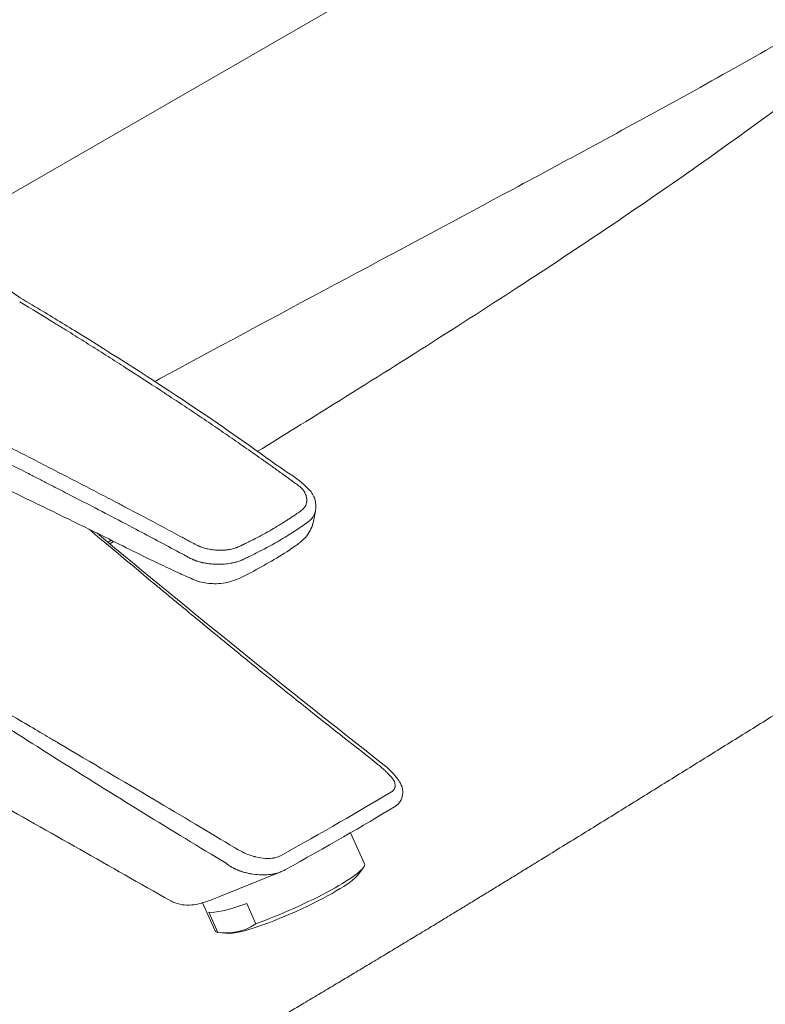
# Model space of a CAD drawing. Units: millimetres. Extents: x 0 to 5460, y 0 to 3861.
# Drawn here: x 4401 to 4510, y 1336 to 1480 of the extents above; entities that cross this region are included whole.
import ezdxf

# ---------------------------------------------------------------- set-up
doc = ezdxf.new("R2010")
doc.units = ezdxf.units.MM
doc.header["$LTSCALE"] = 13
doc.layers.add('Visible Edges(ISO)', color=7, linetype='Continuous', lineweight=20, true_color=0x262659)
doc.layers.add('Visible Tangent Edges(ISO)', color=7, linetype='Continuous', lineweight=20, true_color=0x1a1a3e)

msp = doc.modelspace()

# ---------------------------------------------------------------- linework, layer by layer
at = {"layer": 'Visible Edges(ISO)'}
for p, q in [((4390.17, 1449.15), (4534.38, 1532.42)), ((4419.92, 1426.73), (4419.92, 1426.73)), ((4444.09, 1408.1), (4444.09, 1408.1)), ((4449.24, 1360.92), (4451.29, 1356.36)), ((4439.02, 1355.19), (4429.95, 1351.53)), ((4450.29, 1354.71), (4451.12, 1355.82)), ((4475.38, 1355.9), (4475.38, 1355.9)), ((4427.54, 1350.66), (4429.4, 1346.53)), ((4435.34, 1347.59), (4434.02, 1350.55)), ((4429.79, 1346.31), (4428.46, 1349.27)), ((4431.29, 1346.18), (4430.13, 1346.28))]:
    msp.add_line(p, q, dxfattribs=at)
for centre, major_axis, ratio, start_param, end_param in [((4452.95, 1369.26), (1.23, 1.58), 0.561977, 6.28293, 6.283139), ((4455.01, 1365.85), (0.67, -1.11), 0.710829, 6.283185, 6.283196), ((4440.34, 1351.44), (10.95, 4.92), 0.141783, 4.175445, 6.283185), ((4440.64, 1350.79), (9.81, 4.4), 0.141783, 3.392292, 6.032486), ((4428.08, 1356.17), (1.87, -4.64), 0.783104, 6.283172, 6.283185), ((4439.02, 1354.4), (-10.95, -4.92), 0.141783, 0.211577, 1.033852), ((4440.34, 1351.44), (-10.95, -4.92), 0.141783, 0, 0.211577), ((4390.35, 1382.03), (84.01, 124.58), 0.524987, 4.790596, 4.790643)]:
    msp.add_ellipse(centre, major_axis=major_axis, ratio=ratio, start_param=start_param, end_param=end_param, dxfattribs=at)
for points, knots in [([(4524.46, 1483.82), (4514.91, 1478.31), (4508.23, 1474.48), (4490.18, 1464.49), (4481.23, 1459.65), (4457.68, 1446.99), (4440.21, 1437.7), (4421.31, 1427.48), (4420.93, 1427.27), (4420.55, 1427.07)], [0, 0, 0, 0, 4.053922, 4.053922, 7.659121, 7.659121, 14.360205, 14.360205, 14.497446, 14.497446, 14.497446, 14.497446]), ([(4360.65, 1448.77), (4362.38, 1449.75), (4364.4, 1450.58), (4368.71, 1451.76), (4371.03, 1452.13), (4375.61, 1452.39), (4377.92, 1452.3), (4382.48, 1451.72), (4384.77, 1451.19), (4389.04, 1449.76), (4391.06, 1448.81), (4394.27, 1446.71), (4395.54, 1445.55), (4396.68, 1443.93), (4396.88, 1443.59), (4397.12, 1443.14), (4397.18, 1443.01), (4397.28, 1442.82), (4397.32, 1442.74), (4397.46, 1442.46), (4397.53, 1442.32), (4397.8, 1441.95), (4397.95, 1441.75), (4398.54, 1441.1), (4399.07, 1440.62), (4400.62, 1439.41), (4401.85, 1438.72), (4404.96, 1436.87), (4406.87, 1435.7), (4414.51, 1431), (4420.19, 1427.36), (4430.02, 1420.78), (4434.19, 1417.88), (4439.92, 1413.73), (4441.63, 1412.76), (4443.44, 1410.95), (4443.75, 1410.48), (4444.1, 1409.55), (4444.18, 1409.09), (4444.15, 1408.54), (4444.14, 1408.47), (4444.13, 1408.35), (4444.12, 1408.31), (4444.11, 1408.24), (4444.11, 1408.21), (4444.1, 1408.17), (4444.1, 1408.16), (4444.1, 1408.14), (4444.1, 1408.13), (4444.09, 1408.12), (4444.09, 1408.12), (4444.09, 1408.11), (4444.09, 1408.11), (4444.09, 1408.1)], [0, 0, 0, 0, 0.718918, 0.718918, 1.420107, 1.420107, 2.099239, 2.099239, 2.819492, 2.819492, 3.5784, 3.5784, 4.303436, 4.303436, 4.484065, 4.484065, 4.551771, 4.551771, 4.602583, 4.602583, 4.755178, 4.755178, 4.893382, 4.893382, 5.211169, 5.211169, 5.737293, 5.737293, 6.589496, 6.589496, 9.146356, 9.146356, 11.064029, 11.064029, 11.783213, 11.783213, 11.986338, 11.986338, 12.171413, 12.171413, 12.198791, 12.198791, 12.213176, 12.213176, 12.220911, 12.220911, 12.225119, 12.225119, 12.227338, 12.227338, 12.228522, 12.228522, 12.229776, 12.229776, 12.229776, 12.229776]), ([(4437.26, 1400.52), (4436.31, 1399.97), (4435.31, 1399.41), (4433.5, 1398.49), (4432.74, 1398.08), (4431.02, 1397.53), (4430.14, 1397.42), (4428.55, 1397.43), (4427.8, 1397.51), (4426.98, 1397.74), (4426.84, 1397.79), (4426.63, 1397.87), (4426.56, 1397.9), (4426.38, 1397.97), (4426.27, 1398.02), (4426.15, 1398.07), (4426.1, 1398.09), (4426.02, 1398.13), (4425.99, 1398.14), (4425.94, 1398.16), (4425.92, 1398.17), (4425.87, 1398.19), (4425.84, 1398.2), (4425.71, 1398.26), (4425.62, 1398.3), (4425.42, 1398.39), (4425.32, 1398.44), (4424.91, 1398.62), (4424.6, 1398.76), (4423.37, 1399.32), (4422.45, 1399.75), (4418.76, 1401.5), (4416.03, 1402.88), (4405.12, 1408.3), (4397.05, 1412.14), (4386.48, 1417.29), (4384.03, 1418.51), (4381.62, 1419.77)], [0, 0, 0, 0, 0.40248, 0.40248, 0.704809, 0.704809, 0.965044, 0.965044, 1.182026, 1.182026, 1.227691, 1.227691, 1.252698, 1.252698, 1.290667, 1.290667, 1.310839, 1.310839, 1.320927, 1.320927, 1.327703, 1.327703, 1.337862, 1.337862, 1.378212, 1.378212, 1.418415, 1.418415, 1.539009, 1.539009, 1.900803, 1.900803, 2.986193, 2.986193, 6.24275, 6.24275, 7.232665, 7.232665, 7.232665, 7.232665]), ([(4443.9, 1407.05), (4443.9, 1407.04), (4443.89, 1407.04), (4443.89, 1406.99), (4443.88, 1406.93), (4443.85, 1406.79), (4443.83, 1406.69), (4443.78, 1406.47), (4443.75, 1406.36), (4443.67, 1406.07), (4443.61, 1405.89), (4443.4, 1405.37), (4443.23, 1405.04), (4442.75, 1404.33), (4442.4, 1403.96), (4441.95, 1403.57), (4441.86, 1403.5), (4441.55, 1403.26), (4441.35, 1403.11), (4440.86, 1402.76), (4440.57, 1402.56), (4439.3, 1401.71), (4438.27, 1401.1), (4437.26, 1400.52)], [0.004191, 0.004191, 0.004191, 0.004191, 0.006385, 0.006385, 0.025596, 0.025596, 0.057523, 0.057523, 0.093293, 0.093293, 0.148544, 0.148544, 0.260412, 0.260412, 0.410462, 0.410462, 0.447586, 0.447586, 0.536968, 0.536968, 0.6675, 0.6675, 1.097728, 1.097728, 1.097728, 1.097728]), ([(4454.18, 1370.83), (4454.66, 1370.46), (4455.07, 1370.05), (4455.85, 1369.19), (4456.24, 1368.74), (4456.63, 1368.01), (4456.72, 1367.81), (4456.9, 1367.23), (4456.92, 1366.85), (4456.82, 1366.14), (4456.7, 1365.8), (4456.32, 1365.24), (4456.09, 1365.01), (4455.78, 1364.8), (4455.73, 1364.77), (4455.69, 1364.74)], [0, 0, 0, 0, 0.2063089, 0.2063089, 0.4582036, 0.4582036, 0.5432411, 0.5432411, 0.6838888, 0.6838888, 0.8144614, 0.8144614, 0.9280178, 0.9280178, 0.9466213, 0.9466213, 0.9466213, 0.9466213]), ([(4429.95, 1351.53), (4429.27, 1351.26), (4428.66, 1351.02), (4427.52, 1350.64), (4427.01, 1350.48), (4425.9, 1350.32), (4425.41, 1350.28), (4424.44, 1350.38), (4423.98, 1350.48), (4423.29, 1350.74), (4423.05, 1350.85), (4422.81, 1350.98)], [0, 0, 0, 0, 0.332546, 0.332546, 0.669348, 0.669348, 0.855099, 0.855099, 1.003488, 1.003488, 1.087296, 1.087296, 1.087296, 1.087296]), ([(4429.79, 1346.31), (4431.51, 1346.12), (4433.03, 1346.32), (4434.35, 1346.99), (4434.69, 1347.17), (4435.02, 1347.37), (4435.34, 1347.59)], [0, 0, 0, 0, 0.795326, 0.795326, 0.795326, 1, 1, 1, 1])]:
    msp.add_open_spline(points, degree=3, knots=knots, dxfattribs=at)
for points in [[(4444.08, 1408.05), (4444.02, 1407.73), (4443.96, 1407.41), (4443.9, 1407.08)], [(4443.9, 1407.08), (4443.9, 1407.08), (4443.9, 1407.08), (4443.9, 1407.08)], [(4412.05, 1404.86), (4426.05, 1393.24), (4440.05, 1381.88), (4454.18, 1370.83)], [(4422.81, 1350.98), (4413.98, 1355.99), (4405.15, 1361), (4396.32, 1366)], [(4455.69, 1364.74), (4451.13, 1361.98), (4445.61, 1358.79), (4439.62, 1355.47)], [(4439.62, 1355.47), (4439.45, 1355.37), (4439.27, 1355.29), (4439.09, 1355.22)]]:
    msp.add_open_spline(points, degree=3, dxfattribs=at)
at = {"layer": 'Visible Tangent Edges(ISO)'}
for p, q in [((4435.08, 1416.49), (4435.08, 1416.49)), ((4405.53, 1409.46), (4405.53, 1409.46)), ((4417.29, 1405.66), (4417.29, 1405.66)), ((4417.69, 1405.45), (4417.7, 1405.45)), ((4417.69, 1405.45), (4417.69, 1405.45)), ((4413.41, 1403.32), (4413.41, 1403.32)), ((4413.67, 1403.11), (4413.67, 1403.11)), ((4413.67, 1403.11), (4413.67, 1403.11))]:
    msp.add_line(p, q, dxfattribs=at)
for points, degree, knots in [([(4519.36, 1472.6), (4514.46, 1469.12), (4508.58, 1464.67), (4492.12, 1453.05), (4483.82, 1447.46), (4466.16, 1435.92), (4456.37, 1429.71), (4443.13, 1421.46), (4439.38, 1419.14), (4435.62, 1416.83)], 3, [-6.643007, -6.643007, -6.643007, -6.643007, -6.104409, -6.104409, -5.581195, -5.581195, -4.997362, -4.997362, -4.769532, -4.769532, -4.769532, -4.769532]), ([(4361.55, 1448.64), (4360.23, 1447.87), (4359.13, 1447.04), (4357.81, 1445.67), (4357.42, 1445.2), (4356.93, 1444.47), (4356.78, 1444.22), (4356.51, 1443.72), (4356.39, 1443.47), (4356.19, 1442.97), (4356.06, 1442.58), (4355.95, 1442.13), (4355.91, 1441.93), (4355.88, 1441.8), (4355.87, 1441.73), (4355.82, 1441.4), (4355.78, 1441.01), (4355.78, 1440.61), (4355.79, 1440.35), (4355.79, 1440.21), (4355.85, 1439.55), (4355.95, 1439.03), (4356.18, 1438.25), (4356.28, 1437.99), (4356.44, 1437.61), (4356.5, 1437.48), (4356.62, 1437.23), (4356.69, 1437.1), (4356.89, 1436.72), (4357.05, 1436.46), (4357.3, 1436.09), (4357.43, 1435.9), (4357.57, 1435.71), (4357.66, 1435.59), (4357.71, 1435.53), (4358.16, 1434.97), (4358.6, 1434.5), (4359.33, 1433.83), (4359.72, 1433.5), (4360.13, 1433.19), (4360.41, 1432.99), (4360.56, 1432.89), (4361, 1432.59), (4361.3, 1432.4), (4361.93, 1432.04), (4362.26, 1431.86), (4363.94, 1431.02), (4365.4, 1430.5), (4367.39, 1430.01), (4367.8, 1429.92), (4368.42, 1429.81), (4368.73, 1429.75), (4369.1, 1429.69), (4369.29, 1429.66), (4369.38, 1429.65), (4369.42, 1429.64), (4369.45, 1429.64), (4369.47, 1429.64), (4369.66, 1429.61), (4369.86, 1429.58), (4370.2, 1429.54), (4370.37, 1429.52), (4370.59, 1429.5), (4370.71, 1429.49), (4370.77, 1429.48), (4370.8, 1429.48), (4370.81, 1429.48), (4370.9, 1429.47), (4371.04, 1429.45), (4371.22, 1429.43), (4371.32, 1429.42), (4371.37, 1429.42), (4371.4, 1429.42), (4371.41, 1429.42), (4371.49, 1429.41), (4371.64, 1429.39), (4371.79, 1429.38), (4371.87, 1429.37), (4371.88, 1429.37), (4371.99, 1429.36), (4372.13, 1429.35), (4372.27, 1429.33), (4372.33, 1429.33), (4372.37, 1429.32), (4372.38, 1429.32), (4372.39, 1429.32), (4372.39, 1429.32), (4372.52, 1429.3), (4372.71, 1429.28), (4372.92, 1429.25), (4373.02, 1429.24), (4373.08, 1429.23), (4373.11, 1429.22), (4373.37, 1429.18), (4373.72, 1429.13), (4374.15, 1429.05), (4374.36, 1429), (4374.45, 1428.98), (4374.52, 1428.97), (4374.55, 1428.96), (4374.82, 1428.91), (4375.06, 1428.85), (4375.53, 1428.74), (4375.78, 1428.68), (4376.26, 1428.55), (4376.49, 1428.48), (4376.96, 1428.35), (4377.18, 1428.28), (4377.63, 1428.13), (4377.95, 1428.02), (4378.3, 1427.89), (4378.47, 1427.83), (4378.54, 1427.8), (4378.59, 1427.78), (4378.61, 1427.77), (4378.83, 1427.68), (4379.03, 1427.6), (4379.34, 1427.47), (4379.49, 1427.4), (4379.68, 1427.32), (4379.77, 1427.27), (4379.82, 1427.25), (4379.85, 1427.24), (4379.85, 1427.23), (4380.04, 1427.15), (4380.24, 1427.05), (4380.58, 1426.88), (4380.76, 1426.79), (4380.98, 1426.68), (4381.11, 1426.62), (4381.18, 1426.58), (4381.22, 1426.57), (4381.22, 1426.56), (4381.26, 1426.54), (4381.34, 1426.5), (4381.51, 1426.42), (4381.62, 1426.36), (4381.76, 1426.29), (4381.84, 1426.25), (4381.88, 1426.23), (4381.89, 1426.22), (4381.91, 1426.22), (4381.91, 1426.21), (4382.06, 1426.14), (4382.26, 1426.04), (4382.45, 1425.95), (4382.53, 1425.9), (4382.58, 1425.88), (4382.59, 1425.87), (4382.6, 1425.87), (4382.61, 1425.87), (4384.46, 1424.94), (4386.3, 1424.01), (4389.08, 1422.61), (4390.01, 1422.14), (4391.4, 1421.43), (4392.1, 1421.08), (4392.91, 1420.67), (4393.26, 1420.49), (4393.49, 1420.37), (4393.61, 1420.31), (4395.57, 1419.32), (4397.42, 1418.37), (4400.22, 1416.94), (4401.63, 1416.22), (4403.05, 1415.5), (4403.99, 1415.01), (4404.46, 1414.77), (4406.83, 1413.55), (4408.71, 1412.58), (4411.51, 1411.13), (4412.44, 1410.64), (4413.83, 1409.92), (4414.52, 1409.56), (4415.21, 1409.2), (4415.67, 1408.95), (4415.9, 1408.83), (4417.98, 1407.74), (4419.82, 1406.77), (4422.56, 1405.3), (4423.48, 1404.81), (4424.62, 1404.19), (4424.96, 1404.01), (4425.41, 1403.76), (4425.64, 1403.64), (4425.75, 1403.58), (4425.75, 1403.58), (4425.92, 1403.49), (4426.06, 1403.42), (4426.23, 1403.32), (4426.3, 1403.28), (4426.37, 1403.25), (4426.41, 1403.23), (4426.42, 1403.22), (4426.43, 1403.22), (4426.43, 1403.21), (4426.43, 1403.21), (4426.56, 1403.15), (4426.74, 1403.06), (4426.92, 1402.98), (4427, 1402.94), (4427.04, 1402.92), (4427.06, 1402.91), (4427.07, 1402.91), (4427.29, 1402.82), (4427.5, 1402.74), (4427.79, 1402.65), (4427.9, 1402.62), (4428.11, 1402.57), (4428.22, 1402.54), (4428.58, 1402.47), (4428.82, 1402.43), (4429.33, 1402.37), (4429.59, 1402.35), (4430, 1402.34), (4430.19, 1402.33), (4430.41, 1402.33), (4430.5, 1402.33), (4430.56, 1402.33), (4430.59, 1402.34), (4430.74, 1402.34), (4430.92, 1402.35), (4431.09, 1402.37), (4431.2, 1402.38), (4431.25, 1402.39), (4431.53, 1402.43), (4431.75, 1402.47), (4432.08, 1402.56), (4432.24, 1402.61), (4432.43, 1402.68), (4432.53, 1402.72), (4432.58, 1402.74), (4432.6, 1402.75), (4432.61, 1402.75), (4432.62, 1402.75), (4432.72, 1402.8), (4432.88, 1402.86), (4433.08, 1402.95), (4433.19, 1403), (4433.24, 1403.03), (4433.27, 1403.05), (4433.29, 1403.05), (4433.29, 1403.06), (4433.34, 1403.08), (4433.42, 1403.12), (4433.52, 1403.17), (4433.57, 1403.19), (4433.6, 1403.2), (4433.61, 1403.21), (4433.62, 1403.22), (4433.73, 1403.27), (4433.82, 1403.32), (4433.93, 1403.37), (4433.95, 1403.38), (4434.2, 1403.5), (4434.43, 1403.61), (4434.75, 1403.77), (4434.9, 1403.85), (4435.08, 1403.94), (4435.17, 1403.99), (4435.2, 1404.01), (4435.23, 1404.02), (4435.24, 1404.02), (4436.09, 1404.46), (4436.9, 1404.91), (4437.68, 1405.35)], 3, [0, 0, 0, 0, 0.03125, 0.03125, 0.046875, 0.046875, 0.054687, 0.054687, 0.0625, 0.0625, 0.070312, 0.074219, 0.076172, 0.076172, 0.078125, 0.078125, 0.085937, 0.089844, 0.089844, 0.09375, 0.09375, 0.109375, 0.109375, 0.117187, 0.117187, 0.121094, 0.121094, 0.125, 0.125, 0.132812, 0.132812, 0.136719, 0.138672, 0.138672, 0.140625, 0.140625, 0.15625, 0.15625, 0.164062, 0.167969, 0.167969, 0.171875, 0.171875, 0.179687, 0.179687, 0.1875, 0.1875, 0.21875, 0.21875, 0.226562, 0.226562, 0.230469, 0.232422, 0.233398, 0.233887, 0.234131, 0.234131, 0.234375, 0.234375, 0.238281, 0.238281, 0.240234, 0.241211, 0.241699, 0.242126, 0.242126, 0.242187, 0.242187, 0.244141, 0.245117, 0.245605, 0.245972, 0.245972, 0.246094, 0.246094, 0.248047, 0.249878, 0.249878, 0.25, 0.25, 0.253906, 0.255859, 0.256836, 0.257324, 0.25769, 0.25769, 0.257812, 0.257812, 0.261719, 0.263672, 0.264648, 0.264648, 0.265625, 0.265625, 0.273437, 0.277344, 0.279297, 0.280273, 0.280273, 0.28125, 0.28125, 0.289062, 0.289062, 0.296875, 0.296875, 0.304687, 0.304687, 0.3125, 0.3125, 0.320312, 0.324219, 0.326172, 0.327148, 0.327148, 0.328125, 0.328125, 0.335937, 0.335937, 0.339844, 0.341797, 0.342773, 0.343506, 0.343506, 0.34375, 0.34375, 0.351562, 0.351562, 0.355469, 0.357422, 0.358398, 0.359314, 0.359314, 0.359375, 0.359375, 0.363281, 0.363281, 0.365234, 0.366211, 0.366699, 0.366943, 0.367065, 0.367065, 0.367187, 0.367187, 0.371094, 0.373047, 0.374023, 0.374512, 0.374756, 0.374756, 0.375, 0.375, 0.4375, 0.4375, 0.46875, 0.46875, 0.484375, 0.492187, 0.496094, 0.496094, 0.5, 0.5, 0.5625, 0.5625, 0.59375, 0.609375, 0.609375, 0.625, 0.625, 0.6875, 0.6875, 0.71875, 0.71875, 0.734375, 0.742187, 0.742187, 0.75, 0.75, 0.8125, 0.8125, 0.84375, 0.84375, 0.851562, 0.855469, 0.859253, 0.859253, 0.859375, 0.859375, 0.863281, 0.863281, 0.865234, 0.866211, 0.866699, 0.866943, 0.867126, 0.867126, 0.867187, 0.867187, 0.871094, 0.873047, 0.874023, 0.874512, 0.874512, 0.875, 0.875, 0.882812, 0.882812, 0.886719, 0.886719, 0.890625, 0.890625, 0.898437, 0.898437, 0.90625, 0.90625, 0.910156, 0.912109, 0.913086, 0.913086, 0.914062, 0.914062, 0.917969, 0.919922, 0.919922, 0.921875, 0.921875, 0.929687, 0.929687, 0.933594, 0.935547, 0.936523, 0.937012, 0.937256, 0.937256, 0.9375, 0.9375, 0.941406, 0.943359, 0.944336, 0.944824, 0.94519, 0.94519, 0.945312, 0.945312, 0.947266, 0.948242, 0.94873, 0.948975, 0.948975, 0.949219, 0.949219, 0.952637, 0.952637, 0.953125, 0.953125, 0.960937, 0.960937, 0.964844, 0.966797, 0.967773, 0.968262, 0.968262, 0.96875, 0.96875, 1, 1, 1, 1]), ([(4441.34, 1412), (4441.24, 1412.07), (4441.11, 1412.17), (4440.97, 1412.27), (4440.93, 1412.3), (4440.9, 1412.32), (4440.89, 1412.33), (4440.89, 1412.33), (4440.88, 1412.33), (4440.84, 1412.36), (4440.74, 1412.44), (4440.64, 1412.51), (4440.58, 1412.55), (4440.51, 1412.61), (4440.47, 1412.63), (4440.45, 1412.65), (4440.44, 1412.66), (4440.34, 1412.73), (4440.15, 1412.87), (4439.9, 1413.05), (4439.71, 1413.18), (4439.62, 1413.25), (4439.58, 1413.28), (4439.55, 1413.3), (4439.54, 1413.31), (4439.34, 1413.46), (4438.95, 1413.74), (4438.44, 1414.1), (4438.07, 1414.37), (4437.89, 1414.5), (4437.81, 1414.56), (4437.75, 1414.6), (4437.72, 1414.62), (4437.3, 1414.92), (4436.48, 1415.5), (4435.66, 1416.08), (4434.83, 1416.66), (4434.42, 1416.95), (4433.17, 1417.82), (4431.93, 1418.69), (4430.69, 1419.54), (4429.86, 1420.1), (4429.45, 1420.39), (4428.2, 1421.24), (4427.36, 1421.8), (4425.68, 1422.93), (4424.83, 1423.49), (4423.56, 1424.34), (4422.92, 1424.76), (4422.28, 1425.18), (4421.86, 1425.46), (4421.64, 1425.6), (4419.71, 1426.87), (4417.99, 1427.98), (4415.42, 1429.64), (4414.56, 1430.18), (4413.28, 1431), (4412.85, 1431.27), (4412, 1431.81), (4411.57, 1432.08), (4410.28, 1432.89), (4409.42, 1433.43), (4408.13, 1434.24), (4407.48, 1434.64), (4406.72, 1435.11), (4406.39, 1435.31), (4406.17, 1435.44), (4406.06, 1435.51), (4404.23, 1436.64), (4402.5, 1437.69), (4400.76, 1438.73)], 3, [0, 0, 0, 0, 0.007812, 0.009766, 0.010742, 0.011475, 0.011475, 0.011719, 0.011719, 0.015625, 0.019531, 0.019531, 0.021484, 0.022461, 0.022949, 0.022949, 0.023437, 0.023437, 0.03125, 0.039062, 0.042969, 0.044922, 0.045898, 0.045898, 0.046875, 0.046875, 0.0625, 0.078125, 0.085937, 0.089844, 0.091797, 0.091797, 0.09375, 0.09375, 0.125, 0.15625, 0.15625, 0.1875, 0.1875, 0.25, 0.28125, 0.28125, 0.3125, 0.3125, 0.375, 0.375, 0.4375, 0.4375, 0.46875, 0.484375, 0.484375, 0.5, 0.5, 0.625, 0.625, 0.6875, 0.6875, 0.71875, 0.71875, 0.75, 0.75, 0.8125, 0.8125, 0.84375, 0.859375, 0.867187, 0.867187, 0.875, 0.875, 1, 1, 1, 1]), ([(4607.53, 1435.86), (4606.71, 1435.38), (4605.9, 1434.92), (4605.12, 1434.47), (4602.6, 1433.01), (4600.08, 1431.55), (4598.27, 1430.51), (4593.93, 1428), (4589.6, 1425.48), (4587.08, 1424.01), (4579.51, 1419.59), (4571.95, 1415.14), (4566.91, 1412.15), (4551.49, 1402.94), (4536.11, 1393.55), (4525.77, 1387.16), (4502.1, 1372.45), (4478.46, 1357.74), (4465.13, 1349.54), (4448.23, 1339.35), (4431.27, 1329.36), (4427.72, 1327.27), (4422.38, 1324.16), (4417.03, 1321.05), (4415.25, 1320.02), (4412.58, 1318.47), (4409.9, 1316.92), (4409.01, 1316.41), (4407.51, 1315.54), (4406.01, 1314.67), (4405.4, 1314.32), (4404.51, 1313.81), (4403.62, 1313.29), (4403.33, 1313.13), (4403.05, 1312.97), (4402.77, 1312.8)], 5, [128.218245, 128.218245, 128.218245, 128.218245, 128.218245, 128.218245, 135.36416, 135.36416, 135.36416, 153.446899, 153.446899, 153.446899, 178.675561, 178.675561, 178.675561, 229.132886, 229.132886, 229.132886, 333.351435, 333.351435, 333.351435, 467.899232, 467.899232, 467.899232, 503.575818, 503.575818, 503.575818, 521.414112, 521.414112, 521.414112, 530.333258, 530.333258, 530.333258, 536.426496, 536.426496, 536.426496, 539.252405, 539.252405, 539.252405, 539.252405, 539.252405, 539.252405]), ([(4425.23, 1401.43), (4425.13, 1401.48), (4425.04, 1401.53), (4424.95, 1401.58), (4424.82, 1401.65), (4424.68, 1401.72), (4424.55, 1401.79), (4424.41, 1401.87), (4424.28, 1401.94), (4424.15, 1402.01), (4423.08, 1402.58), (4422.02, 1403.15), (4420.96, 1403.72), (4419.9, 1404.28), (4418.85, 1404.84), (4417.79, 1405.4), (4416.39, 1406.14), (4414.99, 1406.87), (4413.59, 1407.6), (4412.91, 1407.96), (4412.22, 1408.31), (4411.54, 1408.67), (4410.29, 1409.32), (4409.05, 1409.96), (4407.8, 1410.6), (4406.99, 1411.02), (4406.18, 1411.44), (4405.36, 1411.86), (4405.21, 1411.93), (4405.07, 1412.01), (4404.92, 1412.08), (4404.44, 1412.33), (4403.96, 1412.58), (4403.48, 1412.82), (4403.24, 1412.94), (4403, 1413.07), (4402.76, 1413.19), (4402.64, 1413.25), (4402.52, 1413.31), (4402.4, 1413.37), (4402.34, 1413.41), (4402.28, 1413.44), (4402.22, 1413.47), (4402.19, 1413.48), (4402.16, 1413.5), (4402.13, 1413.51), (4402.1, 1413.53), (4402.07, 1413.54), (4402.04, 1413.56), (4401.12, 1414.03), (4400.2, 1414.5), (4399.25, 1414.98), (4398.78, 1415.22), (4398.31, 1415.46), (4397.83, 1415.71), (4397.6, 1415.83), (4397.36, 1415.95), (4397.12, 1416.07), (4397, 1416.13), (4396.88, 1416.19), (4396.76, 1416.26), (4396.7, 1416.29), (4396.64, 1416.32), (4396.58, 1416.35), (4396.52, 1416.37), (4396.47, 1416.4), (4396.42, 1416.43), (4396.41, 1416.43), (4396.4, 1416.44), (4396.39, 1416.44), (4395.25, 1417.02), (4394.21, 1417.55), (4393.28, 1418.03), (4393.25, 1418.04), (4393.22, 1418.06), (4393.19, 1418.07), (4392.75, 1418.29), (4392.34, 1418.5), (4391.95, 1418.7), (4391.74, 1418.8), (4391.54, 1418.91), (4391.35, 1419.01), (4391.25, 1419.05), (4391.16, 1419.1), (4391.06, 1419.15), (4391.01, 1419.17), (4390.97, 1419.2), (4390.92, 1419.22), (4390.89, 1419.24), (4390.85, 1419.26), (4390.82, 1419.27), (4390.81, 1419.28), (4390.8, 1419.29), (4390.78, 1419.29), (4390, 1419.69), (4389.14, 1420.12), (4388.21, 1420.59), (4387.87, 1420.77), (4387.52, 1420.94), (4387.16, 1421.13), (4387.02, 1421.19), (4386.89, 1421.26), (4386.75, 1421.33), (4386.5, 1421.45), (4386.25, 1421.58), (4385.99, 1421.71), (4385.86, 1421.78), (4385.73, 1421.85), (4385.59, 1421.91), (4385.53, 1421.95), (4385.46, 1421.98), (4385.39, 1422.01), (4385.36, 1422.03), (4385.33, 1422.05), (4385.29, 1422.06), (4385.26, 1422.08), (4385.23, 1422.1), (4385.2, 1422.11), (4385.19, 1422.12), (4385.16, 1422.13), (4385.13, 1422.14), (4384.77, 1422.33), (4384.44, 1422.49), (4384.15, 1422.64), (4383.73, 1422.85), (4383.39, 1423.02), (4383.12, 1423.15), (4382.89, 1423.27), (4382.72, 1423.36), (4382.59, 1423.42), (4382.53, 1423.45), (4382.49, 1423.47), (4382.46, 1423.49), (4382.44, 1423.5), (4382.43, 1423.5), (4382.42, 1423.51), (4382.41, 1423.51), (4382.41, 1423.51), (4382.41, 1423.51), (4382.4, 1423.51), (4382.4, 1423.51), (4382.4, 1423.51), (4382.4, 1423.52), (4382.31, 1423.56), (4382.26, 1423.59), (4382.05, 1423.69), (4381.85, 1423.79), (4381.66, 1423.89), (4381.54, 1423.95), (4381.43, 1424), (4381.32, 1424.06), (4381.26, 1424.08), (4381.21, 1424.11), (4381.16, 1424.14), (4381.15, 1424.14), (4381.14, 1424.14), (4381.14, 1424.15), (4381.12, 1424.16), (4381.1, 1424.17), (4381.08, 1424.18), (4381.06, 1424.19), (4381.03, 1424.2), (4381.01, 1424.21), (4380.99, 1424.22), (4380.94, 1424.24), (4380.91, 1424.26), (4380.86, 1424.29), (4380.81, 1424.31), (4380.76, 1424.34), (4380.62, 1424.41), (4380.5, 1424.47), (4380.38, 1424.52), (4379.96, 1424.74), (4379.71, 1424.86), (4379.63, 1424.9), (4379.62, 1424.91), (4379.61, 1424.91), (4379.61, 1424.91)], 3, [0, 0, 0, 0, 0.00596, 0.00596, 0.00596, 0.014563, 0.014563, 0.014563, 0.023157, 0.023157, 0.023157, 0.091605, 0.091605, 0.091605, 0.159569, 0.159569, 0.159569, 0.25, 0.25, 0.25, 0.294351, 0.294351, 0.294351, 0.375, 0.375, 0.375, 0.427903, 0.427903, 0.427903, 0.4375, 0.4375, 0.4375, 0.46875, 0.46875, 0.46875, 0.484375, 0.484375, 0.484375, 0.492187, 0.492187, 0.492187, 0.496094, 0.496094, 0.496094, 0.498047, 0.498047, 0.498047, 0.5, 0.5, 0.5, 0.5625, 0.5625, 0.5625, 0.59375, 0.59375, 0.59375, 0.609375, 0.609375, 0.609375, 0.617187, 0.617187, 0.617187, 0.621094, 0.621094, 0.621094, 0.624512, 0.624512, 0.624512, 0.625, 0.625, 0.625, 0.6875, 0.6875, 0.6875, 0.689442, 0.689442, 0.689442, 0.71875, 0.71875, 0.71875, 0.734375, 0.734375, 0.734375, 0.742187, 0.742187, 0.742187, 0.746094, 0.746094, 0.746094, 0.749023, 0.749023, 0.749023, 0.75, 0.75, 0.75, 0.8125, 0.8125, 0.8125, 0.835339, 0.835339, 0.835339, 0.84375, 0.84375, 0.84375, 0.859375, 0.859375, 0.859375, 0.867187, 0.867187, 0.867187, 0.871094, 0.871094, 0.871094, 0.873047, 0.873047, 0.873047, 0.874878, 0.874878, 0.874878, 0.875679, 0.875679, 0.875679, 0.888341, 0.888341, 0.888341, 0.90625, 0.90625, 0.90625, 0.921875, 0.921875, 0.921875, 0.929687, 0.929687, 0.929687, 0.933594, 0.933594, 0.933594, 0.935547, 0.935547, 0.935547, 0.936904, 0.936904, 0.936904, 0.940331, 0.940331, 0.940331, 0.953125, 0.953125, 0.953125, 0.960937, 0.960937, 0.960937, 0.964844, 0.964844, 0.964844, 0.965418, 0.965418, 0.965418, 0.966797, 0.966797, 0.966797, 0.968689, 0.968689, 0.968689, 0.969815, 0.969815, 0.969815, 0.971618, 0.971618, 0.971618, 0.976731, 0.976731, 0.976731, 0.996092, 0.996092, 0.996092, 1, 1, 1, 1]), ([(4441.83, 1408.02), (4441.83, 1408.02), (4441.84, 1408.03), (4441.84, 1408.03), (4441.95, 1408.11), (4442.03, 1408.17), (4442.09, 1408.22), (4442.1, 1408.22), (4442.1, 1408.22), (4442.1, 1408.22), (4442.11, 1408.23), (4442.12, 1408.24), (4442.13, 1408.25), (4442.17, 1408.28), (4442.2, 1408.31), (4442.23, 1408.33), (4442.25, 1408.35), (4442.27, 1408.37), (4442.29, 1408.39), (4442.31, 1408.41), (4442.32, 1408.42), (4442.34, 1408.44), (4442.35, 1408.46), (4442.37, 1408.47), (4442.38, 1408.48), (4442.44, 1408.55), (4442.49, 1408.61), (4442.53, 1408.67), (4442.55, 1408.7), (4442.56, 1408.72), (4442.57, 1408.74), (4442.61, 1408.79), (4442.63, 1408.84), (4442.66, 1408.89), (4442.66, 1408.9), (4442.67, 1408.92), (4442.67, 1408.93), (4442.73, 1409.04), (4442.76, 1409.16), (4442.79, 1409.29), (4442.8, 1409.34), (4442.8, 1409.38), (4442.81, 1409.43), (4442.82, 1409.52), (4442.82, 1409.61), (4442.82, 1409.7), (4442.82, 1409.75), (4442.82, 1409.8), (4442.81, 1409.85), (4442.81, 1409.85), (4442.81, 1409.86), (4442.81, 1409.86), (4442.81, 1409.88), (4442.81, 1409.9), (4442.8, 1409.92), (4442.8, 1409.93), (4442.8, 1409.94), (4442.8, 1409.96), (4442.8, 1409.97), (4442.79, 1409.98), (4442.79, 1409.99), (4442.78, 1410.08), (4442.76, 1410.18), (4442.73, 1410.27), (4442.72, 1410.31), (4442.71, 1410.36), (4442.69, 1410.4), (4442.69, 1410.41), (4442.68, 1410.43), (4442.68, 1410.44), (4442.67, 1410.45), (4442.67, 1410.46), (4442.67, 1410.47), (4442.66, 1410.49), (4442.65, 1410.51), (4442.64, 1410.53), (4442.62, 1410.6), (4442.59, 1410.66), (4442.55, 1410.73), (4442.54, 1410.75), (4442.53, 1410.78), (4442.51, 1410.8), (4442.49, 1410.85), (4442.46, 1410.89), (4442.44, 1410.93), (4442.42, 1410.95), (4442.41, 1410.97), (4442.4, 1411), (4442.39, 1411), (4442.39, 1411), (4442.39, 1411), (4442.38, 1411.02), (4442.37, 1411.04), (4442.35, 1411.06), (4442.3, 1411.13), (4442.24, 1411.2), (4442.18, 1411.27), (4442.17, 1411.29), (4442.16, 1411.3), (4442.15, 1411.31), (4442.08, 1411.38), (4442.01, 1411.46), (4441.93, 1411.53), (4441.92, 1411.54), (4441.92, 1411.54), (4441.92, 1411.54), (4441.91, 1411.54), (4441.91, 1411.55), (4441.91, 1411.55), (4441.83, 1411.62), (4441.74, 1411.69), (4441.63, 1411.78), (4441.55, 1411.85), (4441.45, 1411.92), (4441.34, 1412)], 3, [0, 0, 0, 0, 0.002883, 0.002883, 0.002883, 0.060547, 0.060547, 0.060547, 0.0625, 0.0625, 0.0625, 0.069861, 0.069861, 0.069861, 0.09375, 0.09375, 0.09375, 0.109375, 0.109375, 0.109375, 0.125, 0.125, 0.125, 0.137068, 0.137068, 0.137068, 0.1875, 0.1875, 0.1875, 0.204267, 0.204267, 0.204267, 0.242188, 0.242188, 0.242188, 0.25, 0.25, 0.25, 0.341882, 0.341882, 0.341882, 0.375, 0.375, 0.375, 0.4375, 0.4375, 0.4375, 0.46875, 0.46875, 0.46875, 0.472664, 0.472664, 0.472664, 0.484375, 0.484375, 0.484375, 0.492188, 0.492188, 0.492188, 0.5, 0.5, 0.5, 0.5625, 0.5625, 0.5625, 0.59375, 0.59375, 0.59375, 0.603566, 0.603566, 0.603566, 0.609375, 0.609375, 0.609375, 0.625, 0.625, 0.625, 0.669206, 0.669206, 0.669206, 0.6875, 0.6875, 0.6875, 0.71875, 0.71875, 0.71875, 0.734375, 0.734375, 0.734375, 0.736696, 0.736696, 0.736696, 0.75, 0.75, 0.75, 0.804192, 0.804192, 0.804192, 0.8125, 0.8125, 0.8125, 0.87065, 0.87065, 0.87065, 0.873047, 0.873047, 0.873047, 0.875, 0.875, 0.875, 0.944249, 0.944249, 0.944249, 1, 1, 1, 1]), ([(4437.68, 1405.35), (4438.05, 1405.57), (4438.41, 1405.78), (4438.77, 1406), (4438.94, 1406.11), (4439.12, 1406.22), (4439.3, 1406.33), (4439.39, 1406.38), (4439.47, 1406.44), (4439.56, 1406.49), (4439.65, 1406.55), (4439.73, 1406.6), (4439.82, 1406.66), (4439.99, 1406.77), (4440.15, 1406.87), (4440.31, 1406.98), (4440.32, 1406.98), (4440.33, 1406.99), (4440.34, 1407), (4440.42, 1407.05), (4440.51, 1407.11), (4440.59, 1407.16), (4440.63, 1407.19), (4440.67, 1407.22), (4440.71, 1407.25), (4440.75, 1407.27), (4440.79, 1407.3), (4440.83, 1407.33), (4440.86, 1407.35), (4440.9, 1407.37), (4440.93, 1407.39), (4441.02, 1407.46), (4441.12, 1407.52), (4441.21, 1407.59), (4441.22, 1407.6), (4441.23, 1407.6), (4441.25, 1407.61), (4441.26, 1407.62), (4441.27, 1407.63), (4441.29, 1407.64), (4441.32, 1407.66), (4441.34, 1407.68), (4441.37, 1407.7), (4441.43, 1407.74), (4441.49, 1407.78), (4441.54, 1407.82), (4441.66, 1407.9), (4441.76, 1407.97), (4441.83, 1408.02)], 3, [0, 0, 0, 0, 0.25, 0.25, 0.25, 0.375, 0.375, 0.375, 0.4375, 0.4375, 0.4375, 0.5, 0.5, 0.5, 0.616976, 0.616976, 0.616976, 0.625, 0.625, 0.625, 0.6875, 0.6875, 0.6875, 0.71875, 0.71875, 0.71875, 0.75, 0.75, 0.75, 0.775257, 0.775257, 0.775257, 0.84375, 0.84375, 0.84375, 0.851563, 0.851563, 0.851563, 0.859375, 0.859375, 0.859375, 0.875, 0.875, 0.875, 0.913254, 0.913254, 0.913254, 1, 1, 1, 1]), ([(4442.78, 1406.32), (4442.85, 1406.37), (4442.92, 1406.42), (4443.02, 1406.5), (4443.05, 1406.52), (4443.1, 1406.56), (4443.12, 1406.57), (4443.14, 1406.59), (4443.16, 1406.61), (4443.17, 1406.62), (4443.18, 1406.62), (4443.18, 1406.63), (4443.22, 1406.66), (4443.27, 1406.7), (4443.36, 1406.78), (4443.39, 1406.81), (4443.44, 1406.86), (4443.46, 1406.89), (4443.49, 1406.92), (4443.51, 1406.93), (4443.51, 1406.94), (4443.52, 1406.95), (4443.52, 1406.95), (4443.62, 1407.06), (4443.7, 1407.17), (4443.81, 1407.34), (4443.84, 1407.4), (4443.89, 1407.49), (4443.91, 1407.53), (4443.94, 1407.59), (4443.95, 1407.62), (4443.95, 1407.63), (4443.96, 1407.64), (4443.99, 1407.73), (4444.05, 1407.88), (4444.09, 1408.1)], 3, [0, 0, 0, 0, 0.03125, 0.03125, 0.046875, 0.046875, 0.0546875, 0.0546875, 0.0585937, 0.0615234, 0.0615234, 0.0625, 0.0625, 0.09375, 0.09375, 0.109375, 0.109375, 0.1171875, 0.1210937, 0.1230469, 0.1240234, 0.1240234, 0.125, 0.125, 0.1875, 0.1875, 0.21875, 0.21875, 0.234375, 0.2421875, 0.2490234, 0.2490234, 0.25, 0.25, 0.3709187, 0.3709187, 0.3709187, 0.3709187]), ([(4438.52, 1403.58), (4439.28, 1404.02), (4440.01, 1404.47), (4441.08, 1405.15), (4441.43, 1405.38), (4442.11, 1405.85), (4442.45, 1406.08), (4442.78, 1406.32)], 3, [0, 0, 0, 0, 0.5, 0.5, 0.75, 0.75, 1, 1, 1, 1]), ([(4453.3, 1370.9), (4450.11, 1373.39), (4446.69, 1376.09), (4443.02, 1379.02), (4441.18, 1380.48), (4439.29, 1382), (4437.34, 1383.58), (4436.36, 1384.37), (4435.37, 1385.17), (4434.36, 1385.99), (4433.86, 1386.4), (4433.35, 1386.81), (4432.84, 1387.23), (4432.59, 1387.44), (4432.33, 1387.65), (4432.07, 1387.86), (4431.94, 1387.96), (4431.82, 1388.07), (4431.69, 1388.17), (4431.62, 1388.23), (4431.56, 1388.28), (4431.49, 1388.33), (4431.43, 1388.38), (4431.37, 1388.43), (4431.31, 1388.49), (4431.29, 1388.5), (4431.28, 1388.51), (4431.27, 1388.52), (4429.94, 1389.6), (4428.38, 1390.88), (4426.59, 1392.36), (4425.68, 1393.11), (4424.71, 1393.91), (4423.69, 1394.76), (4423.18, 1395.18), (4422.65, 1395.62), (4422.1, 1396.07), (4421.83, 1396.3), (4421.56, 1396.52), (4421.28, 1396.76), (4421.14, 1396.87), (4421, 1396.99), (4420.86, 1397.11), (4420.79, 1397.17), (4420.72, 1397.22), (4420.65, 1397.28), (4420.58, 1397.34), (4420.52, 1397.39), (4420.46, 1397.44), (4420.45, 1397.45), (4420.44, 1397.45), (4420.43, 1397.46), (4416.23, 1400.96), (4413.06, 1403.62), (4410.92, 1405.42)], 3, [0, 0, 0, 0, 0.25, 0.25, 0.25, 0.375, 0.375, 0.375, 0.4375, 0.4375, 0.4375, 0.46875, 0.46875, 0.46875, 0.484375, 0.484375, 0.484375, 0.4921875, 0.4921875, 0.4921875, 0.4960938, 0.4960938, 0.4960938, 0.4998779, 0.4998779, 0.4998779, 0.5009929, 0.5009929, 0.5009929, 0.625, 0.625, 0.625, 0.6875, 0.6875, 0.6875, 0.71875, 0.71875, 0.71875, 0.734375, 0.734375, 0.734375, 0.7421875, 0.7421875, 0.7421875, 0.7460938, 0.7460938, 0.7460938, 0.7495117, 0.7495117, 0.7495117, 0.75, 0.75, 0.75, 0.9523512, 0.9523512, 0.9523512, 0.9523512]), ([(4438.52, 1403.58), (4437.5, 1402.99), (4436.44, 1402.42), (4435.35, 1401.88), (4435.08, 1401.74), (4434.8, 1401.6), (4434.52, 1401.47), (4434.35, 1401.39), (4434.18, 1401.3), (4434, 1401.22), (4433.9, 1401.17), (4433.79, 1401.12), (4433.69, 1401.07)], 3, [0, 0, 0, 0, 0.666851, 0.666851, 0.666851, 0.83406, 0.83406, 0.83406, 0.937692, 0.937692, 0.937692, 1, 1, 1, 1]), ([(4433.69, 1401.07), (4433.6, 1401.03), (4433.52, 1400.99), (4433.43, 1400.95), (4433.41, 1400.94), (4433.38, 1400.93), (4433.35, 1400.92), (4433.32, 1400.9), (4433.28, 1400.89), (4433.25, 1400.87), (4433.18, 1400.84), (4433.12, 1400.82), (4433.05, 1400.79), (4432.96, 1400.76), (4432.88, 1400.73), (4432.8, 1400.7), (4432.69, 1400.66), (4432.59, 1400.63), (4432.49, 1400.6), (4432.43, 1400.59), (4432.37, 1400.57), (4432.32, 1400.56), (4432.21, 1400.53), (4432.12, 1400.5), (4432.03, 1400.48), (4431.96, 1400.47), (4431.9, 1400.46), (4431.84, 1400.45), (4431.84, 1400.44), (4431.83, 1400.44), (4431.82, 1400.44), (4431.8, 1400.44), (4431.78, 1400.43), (4431.76, 1400.43), (4431.75, 1400.43), (4431.74, 1400.43), (4431.73, 1400.42), (4431.72, 1400.42), (4431.71, 1400.42), (4431.71, 1400.42), (4431.7, 1400.42), (4431.7, 1400.42), (4431.7, 1400.42), (4431.68, 1400.42), (4431.66, 1400.41), (4431.63, 1400.41), (4431.35, 1400.36), (4431.06, 1400.33), (4430.78, 1400.3), (4430.7, 1400.3), (4430.63, 1400.29), (4430.55, 1400.29), (4430.36, 1400.28), (4430.18, 1400.27), (4429.99, 1400.27), (4429.9, 1400.27), (4429.81, 1400.27), (4429.72, 1400.27), (4429.67, 1400.28), (4429.62, 1400.28), (4429.58, 1400.28), (4429.56, 1400.28), (4429.53, 1400.28), (4429.51, 1400.28), (4429.5, 1400.28), (4429.49, 1400.28), (4429.48, 1400.28), (4429.47, 1400.28), (4429.45, 1400.28), (4429.44, 1400.28), (4429.17, 1400.29), (4428.91, 1400.31), (4428.65, 1400.34), (4428.53, 1400.35), (4428.41, 1400.37), (4428.29, 1400.38), (4428.23, 1400.39), (4428.18, 1400.4), (4428.13, 1400.41), (4428, 1400.43), (4427.87, 1400.45), (4427.75, 1400.47), (4427.7, 1400.48), (4427.66, 1400.49), (4427.61, 1400.5), (4427.57, 1400.51), (4427.53, 1400.52), (4427.49, 1400.53), (4427.45, 1400.54), (4427.4, 1400.55), (4427.36, 1400.56), (4427.32, 1400.57), (4427.28, 1400.58), (4427.24, 1400.59), (4427.2, 1400.6), (4427.16, 1400.61), (4427.12, 1400.62), (4426.99, 1400.66), (4426.86, 1400.7), (4426.73, 1400.74), (4426.7, 1400.75), (4426.67, 1400.76), (4426.64, 1400.77), (4426.59, 1400.79), (4426.53, 1400.81), (4426.48, 1400.83), (4426.44, 1400.84), (4426.4, 1400.86), (4426.36, 1400.87), (4426.34, 1400.88), (4426.32, 1400.89), (4426.3, 1400.9), (4426.29, 1400.9), (4426.28, 1400.91), (4426.27, 1400.91), (4426.26, 1400.91), (4426.26, 1400.91), (4426.25, 1400.92), (4426.25, 1400.92), (4426.25, 1400.92), (4426.24, 1400.92), (4426.24, 1400.92), (4426.23, 1400.92), (4426.23, 1400.93), (4426.21, 1400.93), (4426.2, 1400.94), (4426.18, 1400.94), (4426.01, 1401.02), (4425.87, 1401.09), (4425.76, 1401.14), (4425.69, 1401.18), (4425.63, 1401.21), (4425.58, 1401.24), (4425.43, 1401.31), (4425.36, 1401.36), (4425.35, 1401.36)], 3, [0, 0, 0, 0, 0.024021, 0.024021, 0.024021, 0.031812, 0.031812, 0.031812, 0.042082, 0.042082, 0.042082, 0.0625, 0.0625, 0.0625, 0.089376, 0.089376, 0.089376, 0.125, 0.125, 0.125, 0.146306, 0.146306, 0.146306, 0.1875, 0.1875, 0.1875, 0.21875, 0.21875, 0.21875, 0.223203, 0.223203, 0.223203, 0.234375, 0.234375, 0.234375, 0.242188, 0.242188, 0.242188, 0.246094, 0.246094, 0.246094, 0.249023, 0.249023, 0.249023, 0.256438, 0.256438, 0.256438, 0.35011, 0.35011, 0.35011, 0.375, 0.375, 0.375, 0.4375, 0.4375, 0.4375, 0.46875, 0.46875, 0.46875, 0.484375, 0.484375, 0.484375, 0.492188, 0.492188, 0.492188, 0.496094, 0.496094, 0.496094, 0.5, 0.5, 0.5, 0.584865, 0.584865, 0.584865, 0.625, 0.625, 0.625, 0.643356, 0.643356, 0.643356, 0.6875, 0.6875, 0.6875, 0.703489, 0.703489, 0.703489, 0.71875, 0.71875, 0.71875, 0.734375, 0.734375, 0.734375, 0.75, 0.75, 0.75, 0.764728, 0.764728, 0.764728, 0.8125, 0.8125, 0.8125, 0.823918, 0.823918, 0.823918, 0.84375, 0.84375, 0.84375, 0.859375, 0.859375, 0.859375, 0.867188, 0.867188, 0.867188, 0.871094, 0.871094, 0.871094, 0.873047, 0.873047, 0.873047, 0.874512, 0.874512, 0.874512, 0.875715, 0.875715, 0.875715, 0.878683, 0.878683, 0.878683, 0.915045, 0.915045, 0.915045, 0.9375, 0.9375, 0.9375, 1, 1, 1, 1]), ([(4431, 1356.46), (4423.21, 1361.13), (4414.8, 1366.32), (4405.77, 1372.01), (4405.63, 1372.1), (4405.45, 1372.22), (4405.34, 1372.28), (4398.41, 1376.66), (4389.88, 1382.14), (4379.75, 1388.7)], 3, [0, 0, 0, 0, 0.492187, 0.492187, 0.492187, 0.5, 0.5, 0.5, 1, 1, 1, 1]), ([(4380.33, 1389.66), (4381.56, 1388.91), (4383.26, 1387.88), (4385.43, 1386.58), (4387.53, 1385.31), (4390.07, 1383.78), (4393.06, 1382), (4393.14, 1381.95), (4393.23, 1381.9), (4393.31, 1381.85), (4393.33, 1381.84), (4393.34, 1381.83), (4393.35, 1381.83), (4396.1, 1380.19), (4398.57, 1378.72), (4400.74, 1377.44), (4401.82, 1376.8), (4402.84, 1376.2), (4403.78, 1375.64), (4404.25, 1375.36), (4404.7, 1375.1), (4405.13, 1374.84), (4405.35, 1374.71), (4405.56, 1374.59), (4405.77, 1374.46), (4405.87, 1374.4), (4405.98, 1374.34), (4406.08, 1374.28), (4406.13, 1374.25), (4406.18, 1374.22), (4406.23, 1374.19), (4406.28, 1374.16), (4406.33, 1374.13), (4406.37, 1374.11), (4406.39, 1374.1), (4406.42, 1374.08), (4406.44, 1374.07), (4411.36, 1371.16), (4415.98, 1368.43), (4420.27, 1365.89), (4424.58, 1363.33), (4428.58, 1360.95), (4432.24, 1358.74)], 3, [0, 0, 0, 0, 0.125, 0.125, 0.125, 0.246094, 0.246094, 0.246094, 0.249512, 0.249512, 0.249512, 0.25, 0.25, 0.25, 0.375, 0.375, 0.375, 0.4375, 0.4375, 0.4375, 0.46875, 0.46875, 0.46875, 0.484375, 0.484375, 0.484375, 0.492188, 0.492188, 0.492188, 0.496094, 0.496094, 0.496094, 0.499878, 0.499878, 0.499878, 0.500993, 0.500993, 0.500993, 0.75, 0.75, 0.75, 1, 1, 1, 1]), ([(4455.21, 1366.92), (4455.37, 1367.01), (4455.5, 1367.13), (4455.59, 1367.26), (4455.6, 1367.27), (4455.61, 1367.29), (4455.61, 1367.3), (4455.65, 1367.35), (4455.68, 1367.41), (4455.7, 1367.47), (4455.71, 1367.51), (4455.72, 1367.55), (4455.73, 1367.59), (4455.74, 1367.61), (4455.74, 1367.63), (4455.75, 1367.65), (4455.75, 1367.66), (4455.75, 1367.67), (4455.75, 1367.68), (4455.75, 1367.69), (4455.75, 1367.7), (4455.76, 1367.71), (4455.77, 1367.85), (4455.77, 1367.99), (4455.74, 1368.13), (4455.74, 1368.14), (4455.74, 1368.15), (4455.74, 1368.16), (4455.72, 1368.23), (4455.7, 1368.3), (4455.67, 1368.37), (4455.66, 1368.41), (4455.64, 1368.44), (4455.63, 1368.48), (4455.61, 1368.51), (4455.59, 1368.55), (4455.57, 1368.58), (4455.48, 1368.72), (4455.37, 1368.89), (4455.22, 1369.06), (4455.2, 1369.08), (4455.19, 1369.1), (4455.17, 1369.12), (4455.03, 1369.28), (4454.86, 1369.46), (4454.67, 1369.65), (4454.67, 1369.65), (4454.67, 1369.65), (4454.66, 1369.66), (4454.56, 1369.76), (4454.47, 1369.85), (4454.37, 1369.94), (4454.26, 1370.05), (4454.15, 1370.16), (4454.05, 1370.26), (4453.74, 1370.54), (4453.51, 1370.74), (4453.3, 1370.9)], 3, [0, 0, 0, 0, 0.125, 0.125, 0.125, 0.137489, 0.137489, 0.137489, 0.1875, 0.1875, 0.1875, 0.21875, 0.21875, 0.21875, 0.234375, 0.234375, 0.234375, 0.242188, 0.242188, 0.242188, 0.25, 0.25, 0.25, 0.365518, 0.365518, 0.365518, 0.375, 0.375, 0.375, 0.4375, 0.4375, 0.4375, 0.46875, 0.46875, 0.46875, 0.5, 0.5, 0.5, 0.625, 0.625, 0.625, 0.637452, 0.637452, 0.637452, 0.748047, 0.748047, 0.748047, 0.75, 0.75, 0.75, 0.793083, 0.793083, 0.793083, 0.845296, 0.845296, 0.845296, 1, 1, 1, 1]), ([(4432.24, 1358.74), (4432.65, 1358.51), (4432.97, 1358.33), (4433.22, 1358.2), (4433.34, 1358.13), (4433.44, 1358.08), (4433.52, 1358.04), (4433.56, 1358.01), (4433.6, 1358), (4433.63, 1357.98), (4433.64, 1357.97), (4433.65, 1357.97), (4433.67, 1357.96), (4433.67, 1357.96), (4433.68, 1357.96), (4433.69, 1357.95), (4433.69, 1357.95), (4433.69, 1357.95), (4433.7, 1357.95), (4433.7, 1357.95), (4433.72, 1357.94), (4433.74, 1357.93), (4434.03, 1357.8), (4434.3, 1357.7), (4434.57, 1357.6), (4434.71, 1357.56), (4434.84, 1357.51), (4434.97, 1357.47), (4435.04, 1357.45), (4435.1, 1357.44), (4435.17, 1357.42), (4435.2, 1357.41), (4435.23, 1357.4), (4435.26, 1357.39), (4435.28, 1357.39), (4435.29, 1357.38), (4435.31, 1357.38), (4435.32, 1357.38), (4435.32, 1357.38), (4435.33, 1357.38), (4435.34, 1357.37), (4435.35, 1357.37), (4435.36, 1357.37), (4435.8, 1357.26), (4436.25, 1357.2), (4436.72, 1357.17), (4436.75, 1357.17), (4436.79, 1357.17), (4436.84, 1357.16), (4436.88, 1357.16), (4436.93, 1357.16), (4436.97, 1357.16), (4437.06, 1357.16), (4437.15, 1357.15), (4437.23, 1357.16), (4437.4, 1357.16), (4437.55, 1357.16), (4437.69, 1357.18), (4437.76, 1357.18), (4437.83, 1357.19), (4437.9, 1357.2), (4437.91, 1357.2), (4437.93, 1357.21), (4437.94, 1357.21), (4437.96, 1357.21), (4437.97, 1357.21), (4437.98, 1357.22), (4438.01, 1357.22), (4438.04, 1357.23), (4438.07, 1357.23), (4438.3, 1357.29), (4438.6, 1357.39), (4438.96, 1357.53)], 3, [0, 0, 0, 0, 0.125, 0.125, 0.125, 0.1875, 0.1875, 0.1875, 0.21875, 0.21875, 0.21875, 0.234375, 0.234375, 0.234375, 0.242187, 0.242187, 0.242187, 0.249023, 0.249023, 0.249023, 0.255342, 0.255342, 0.255342, 0.375, 0.375, 0.375, 0.4375, 0.4375, 0.4375, 0.46875, 0.46875, 0.46875, 0.484375, 0.484375, 0.484375, 0.492187, 0.492187, 0.492187, 0.496094, 0.496094, 0.496094, 0.5, 0.5, 0.5, 0.6875, 0.6875, 0.6875, 0.703125, 0.703125, 0.703125, 0.71875, 0.71875, 0.71875, 0.75, 0.75, 0.75, 0.8125, 0.8125, 0.8125, 0.84375, 0.84375, 0.84375, 0.851562, 0.851562, 0.851562, 0.859375, 0.859375, 0.859375, 0.875, 0.875, 0.875, 1, 1, 1, 1]), ([(4439.09, 1355.22), (4438.89, 1355.14), (4438.67, 1355.06), (4438.43, 1355), (4438.42, 1355), (4438.41, 1355), (4438.41, 1354.99), (4438.24, 1354.95), (4438.05, 1354.91), (4437.85, 1354.87), (4437.66, 1354.84), (4437.45, 1354.81), (4437.22, 1354.79), (4437.22, 1354.79), (4437.21, 1354.79), (4437.21, 1354.79), (4436.89, 1354.76), (4436.55, 1354.75), (4436.17, 1354.75), (4435.8, 1354.76), (4435.41, 1354.79), (4434.99, 1354.85), (4434.98, 1354.85), (4434.98, 1354.85), (4434.98, 1354.85), (4434.85, 1354.87), (4434.71, 1354.89), (4434.55, 1354.92), (4434.39, 1354.95), (4434.22, 1354.98), (4434.04, 1355.03), (4434.03, 1355.03), (4434.03, 1355.03), (4434.02, 1355.03), (4433.78, 1355.09), (4433.59, 1355.14), (4433.44, 1355.19), (4433.37, 1355.21), (4433.31, 1355.23), (4433.26, 1355.24), (4433.23, 1355.25), (4433.21, 1355.26), (4433.19, 1355.27), (4433.18, 1355.27), (4433.17, 1355.27), (4433.16, 1355.28), (4433.16, 1355.28), (4433.15, 1355.28), (4433.15, 1355.28), (4433.14, 1355.28), (4433.14, 1355.28), (4433.14, 1355.28), (4433.09, 1355.3), (4433.02, 1355.33), (4432.94, 1355.36), (4432.9, 1355.37), (4432.85, 1355.39), (4432.81, 1355.41), (4432.78, 1355.42), (4432.76, 1355.43), (4432.73, 1355.44), (4432.72, 1355.45), (4432.71, 1355.45), (4432.69, 1355.46), (4432.68, 1355.46), (4432.67, 1355.47), (4432.65, 1355.47), (4432.54, 1355.53), (4432.44, 1355.57), (4432.35, 1355.61), (4432.31, 1355.63), (4432.27, 1355.65), (4432.23, 1355.67), (4432.21, 1355.68), (4432.19, 1355.69), (4432.17, 1355.7), (4432.16, 1355.71), (4432.14, 1355.71), (4432.13, 1355.72), (4432.12, 1355.72), (4432.08, 1355.74), (4432.05, 1355.76), (4431.96, 1355.8), (4431.88, 1355.85), (4431.81, 1355.89), (4431.76, 1355.91), (4431.72, 1355.94), (4431.68, 1355.96), (4431.66, 1355.97), (4431.64, 1355.98), (4431.63, 1355.99), (4431.62, 1356), (4431.61, 1356), (4431.6, 1356.01), (4431.59, 1356.01), (4431.59, 1356.02), (4431.58, 1356.02), (4431.45, 1356.11), (4431.25, 1356.25), (4431, 1356.46)], 3, [0.057387, 0.057387, 0.057387, 0.057387, 0.1230469, 0.1230469, 0.1230469, 0.125, 0.125, 0.125, 0.1875, 0.1875, 0.1875, 0.2490234, 0.2490234, 0.2490234, 0.25, 0.25, 0.25, 0.375, 0.375, 0.375, 0.4990234, 0.4990234, 0.4990234, 0.5, 0.5, 0.5, 0.5625, 0.5625, 0.5625, 0.6230469, 0.6230469, 0.6230469, 0.625, 0.625, 0.625, 0.6875, 0.6875, 0.6875, 0.71875, 0.71875, 0.71875, 0.734375, 0.734375, 0.734375, 0.7421875, 0.7421875, 0.7421875, 0.7460937, 0.7460937, 0.7460937, 0.75, 0.75, 0.75, 0.78125, 0.78125, 0.78125, 0.796875, 0.796875, 0.796875, 0.8046875, 0.8046875, 0.8046875, 0.8085937, 0.8085937, 0.8085937, 0.8125, 0.8125, 0.8125, 0.84375, 0.84375, 0.84375, 0.8592529, 0.8592529, 0.8592529, 0.8686707, 0.8686707, 0.8686707, 0.8747559, 0.8747559, 0.8747559, 0.8817265, 0.8817265, 0.8817265, 0.90625, 0.90625, 0.90625, 0.921875, 0.921875, 0.921875, 0.9296875, 0.9296875, 0.9296875, 0.9335937, 0.9335937, 0.9335937, 0.9375, 0.9375, 0.9375, 1, 1, 1, 1])]:
    msp.add_open_spline(points, degree=degree, knots=knots, dxfattribs=at)
for points, degree in [([(4414.19, 1403.79), (4414.02, 1403.69), (4413.86, 1403.59), (4413.69, 1403.49)], 3), ([(4413.95, 1403.28), (4414.16, 1403.4), (4414.36, 1403.51), (4414.54, 1403.62)], 3), ([(4413.96, 1403.27), (4414.08, 1403.34), (4414.19, 1403.41), (4414.31, 1403.48), (4414.43, 1403.55), (4414.54, 1403.61)], 5), ([(4425.35, 1401.36), (4425.31, 1401.38), (4425.27, 1401.4), (4425.23, 1401.43)], 3), ([(4438.96, 1357.53), (4445.06, 1360.94), (4450.55, 1364.11), (4455.21, 1366.92)], 3)]:
    msp.add_open_spline(points, degree=degree, dxfattribs=at)

doc.saveas('drawing.dxf')
